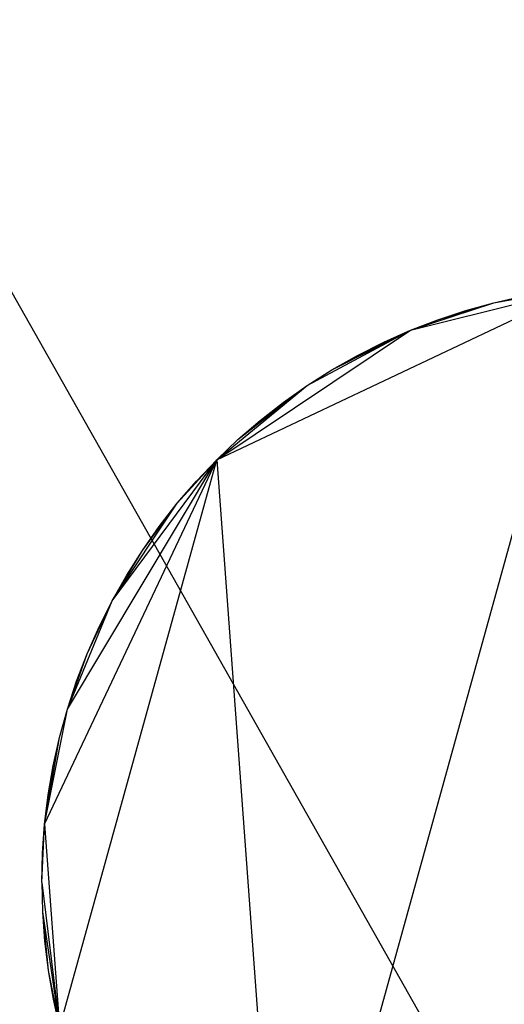
# Model space of a CAD drawing. Units: inches. Extents: x -15.3 to 24.8, y -22.2 to 22.2.
# Drawn here: x -11.9 to -10, y -16.8 to -12.9 of the extents above; entities that cross this region are included whole.
import ezdxf

# ---------------------------------------------------------------- set-up
doc = ezdxf.new("R2010")
doc.units = ezdxf.units.IN
doc.layers.get('0').update_dxf_attribs({"true_color": 0xc2ced6})

msp = doc.modelspace()

# ---------------------------------------------------------------- linework, layer by layer
at = {"color": 32, "true_color": 0xd05d28}
for p, q in [((-13.1807, -11.7757), (-7.4448, -21.901)), ((-11.1046, -14.6704), (-9.6658, -13.9899)), ((-10.8415, -18.238), (-9.6658, -13.9899)), ((-10.3383, -14.1583), (-9.6658, -13.9899)), ((-10.0083, -14.0493), (-9.6658, -13.9899)), ((-10.0083, -14.0493), (-9.8951, -14.0239)), ((-10.3383, -14.1583), (-10.0083, -14.0493)), ((-10.2301, -14.1166), (-10.0083, -14.0493)), ((-10.2301, -14.1166), (-10.12, -14.0802)), ((-10.12, -14.0802), (-10.0083, -14.0493)), ((-10.12, -14.0802), (-10.12, -14.0802)), ((-10.0083, -14.0493), (-10.0083, -14.0493)), ((-10.3383, -14.1583), (-10.2301, -14.1166)), ((-10.2301, -14.1166), (-10.2301, -14.1166)), ((-11.1046, -14.6704), (-10.3383, -14.1583)), ((-10.7467, -14.3766), (-10.3383, -14.1583)), ((-10.6487, -14.3146), (-10.3383, -14.1583)), ((-10.5478, -14.2574), (-10.3383, -14.1583)), ((-10.4443, -14.2053), (-10.3383, -14.1583)), ((-10.3383, -14.1583), (-10.3383, -14.1583)), ((-10.5478, -14.2574), (-10.4443, -14.2053)), ((-10.4443, -14.2053), (-10.4443, -14.2053)), ((-10.6487, -14.3146), (-10.5478, -14.2574)), ((-10.5478, -14.2574), (-10.5478, -14.2574)), ((-10.7467, -14.3766), (-10.6487, -14.3146)), ((-10.6487, -14.3146), (-10.6487, -14.3146)), ((-11.1046, -14.6704), (-10.7467, -14.3766)), ((-11.0207, -14.5904), (-10.7467, -14.3766)), ((-10.9329, -14.5147), (-10.7467, -14.3766)), ((-10.8415, -14.4433), (-10.7467, -14.3766)), ((-10.7467, -14.3766), (-10.7467, -14.3766)), ((-10.9329, -14.5147), (-10.8415, -14.4433)), ((-10.8415, -14.4433), (-10.8415, -14.4433)), ((-11.0207, -14.5904), (-10.9329, -14.5147)), ((-10.9329, -14.5147), (-10.9329, -14.5147)), ((-11.1046, -14.6704), (-11.0207, -14.5904)), ((-11.0207, -14.5904), (-11.0207, -14.5904)), ((-11.7851, -16.1091), (-11.1046, -14.6704)), ((-11.7257, -16.9147), (-11.1046, -14.6704)), ((-11.6948, -15.655), (-11.1046, -14.6704)), ((-11.5176, -15.2271), (-11.1046, -14.6704)), ((-11.2603, -14.8421), (-11.1046, -14.6704)), ((-11.1846, -14.7543), (-11.1046, -14.6704)), ((-11.1046, -14.6704), (-11.1046, -14.6704)), ((-11.1046, -14.6704), (-10.8415, -18.238)), ((-11.2603, -14.8421), (-11.1846, -14.7543)), ((-11.1846, -14.7543), (-11.1846, -14.7543)), ((-11.5176, -15.2271), (-11.2603, -14.8421)), ((-11.3984, -15.0283), (-11.2603, -14.8421)), ((-11.3316, -14.9335), (-11.2603, -14.8421)), ((-11.2603, -14.8421), (-11.2603, -14.8421)), ((-11.3984, -15.0283), (-11.3316, -14.9335)), ((-11.3316, -14.9335), (-11.3316, -14.9335)), ((-11.5176, -15.2271), (-11.3984, -15.0283)), ((-11.4604, -15.1263), (-11.3984, -15.0283)), ((-11.3984, -15.0283), (-11.3984, -15.0283)), ((-11.5176, -15.2271), (-11.4604, -15.1263)), ((-11.4604, -15.1263), (-11.4604, -15.1263)), ((-11.6948, -15.655), (-11.5176, -15.2271)), ((-11.6167, -15.4367), (-11.5176, -15.2271)), ((-11.5697, -15.3307), (-11.5176, -15.2271)), ((-11.5176, -15.2271), (-11.5176, -15.2271)), ((-11.6167, -15.4367), (-11.5697, -15.3307)), ((-11.5697, -15.3307), (-11.5697, -15.3307)), ((-11.6948, -15.655), (-11.6167, -15.4367)), ((-11.6584, -15.5449), (-11.6167, -15.4367)), ((-11.6167, -15.4367), (-11.6167, -15.4367)), ((-11.6948, -15.655), (-11.6584, -15.5449)), ((-11.6584, -15.5449), (-11.6584, -15.5449)), ((-11.7851, -16.1091), (-11.6948, -15.655)), ((-11.7257, -15.7667), (-11.6948, -15.655)), ((-11.6948, -15.655), (-11.6948, -15.655)), ((-11.7851, -16.1091), (-11.7257, -15.7667)), ((-11.7511, -15.8798), (-11.7257, -15.7667)), ((-11.7257, -15.7667), (-11.7257, -15.7667)), ((-11.7851, -16.1091), (-11.7511, -15.8798)), ((-11.7709, -15.9941), (-11.7511, -15.8798)), ((-11.7511, -15.8798), (-11.7511, -15.8798)), ((-11.7851, -16.1091), (-11.7709, -15.9941)), ((-11.7709, -15.9941), (-11.7709, -15.9941)), ((-11.7965, -16.3407), (-11.7851, -16.1091)), ((-11.7937, -16.2248), (-11.7851, -16.1091)), ((-11.7851, -16.1091), (-11.7851, -16.1091)), ((-11.7851, -16.1091), (-11.7257, -16.9147)), ((-11.7965, -16.3407), (-11.7937, -16.2248)), ((-11.7937, -16.2248), (-11.7937, -16.2248)), ((-11.7965, -16.3407), (-11.7965, -16.3407)), ((-11.7965, -16.3407), (-11.7937, -16.4566)), ((-11.7965, -16.3407), (-11.7257, -16.9147)), ((-11.7937, -16.4566), (-11.7937, -16.4566)), ((-11.7937, -16.4566), (-11.7851, -16.5722)), ((-11.7937, -16.4566), (-11.7709, -16.6873)), ((-11.7937, -16.4566), (-11.7257, -16.9147)), ((-11.7851, -16.5722), (-11.7851, -16.5722)), ((-11.7851, -16.5722), (-11.7709, -16.6873)), ((-11.7709, -16.6873), (-11.7709, -16.6873)), ((-11.7709, -16.6873), (-11.7511, -16.8015)), ((-11.7709, -16.6873), (-11.7257, -16.9147)), ((-11.7511, -16.8015), (-11.7511, -16.8015)), ((-11.7511, -16.8015), (-11.7257, -16.9147))]:
    msp.add_line(p, q, dxfattribs=at)

doc.saveas('drawing.dxf')
